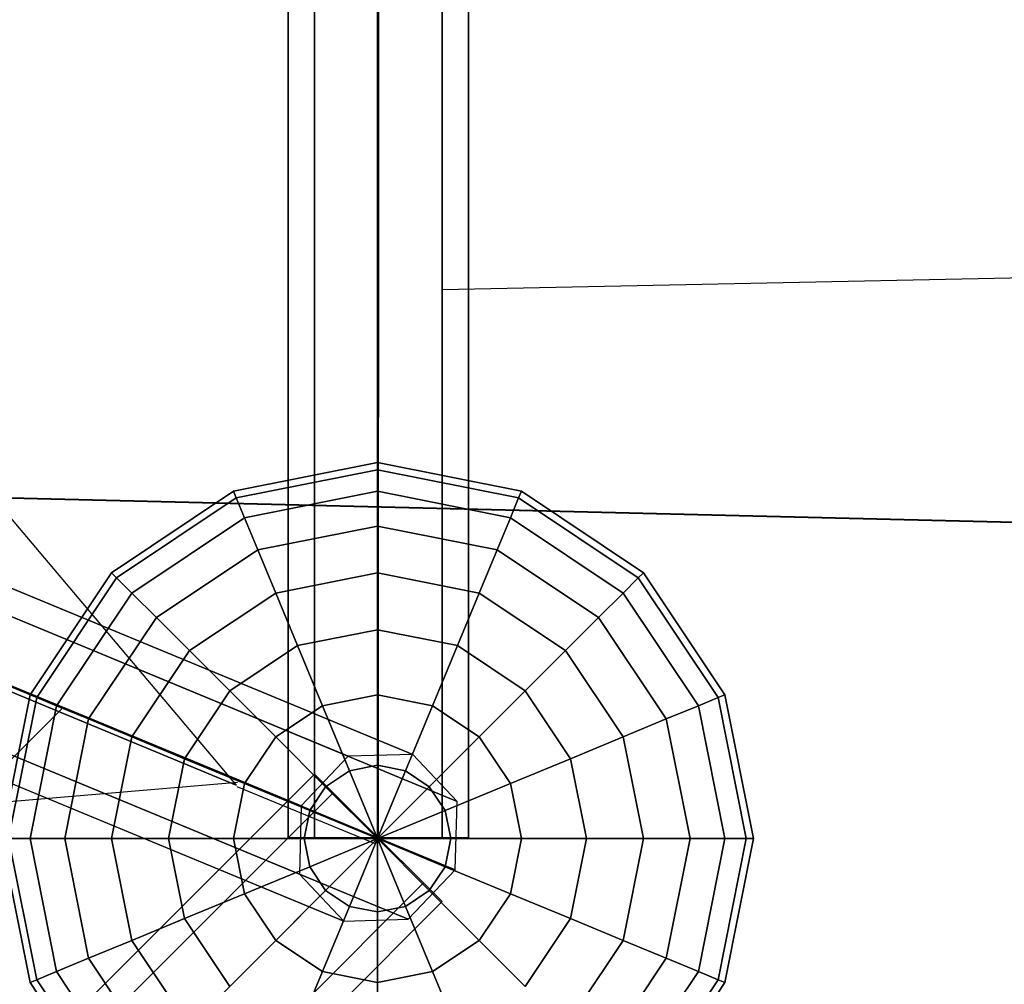
# Model space of a CAD drawing. Extents: x 6242 to 29731, y -7798 to 4230.
# Drawn here: x 14170 to 14497, y -837 to -516 of the extents above; entities that cross this region are included whole.
import ezdxf

# ---------------------------------------------------------------- set-up
doc = ezdxf.new("R2010")
doc.units = 0
doc.header["$LTSCALE"] = 50
doc.header["$MEASUREMENT"] = 0
doc.layers.add('BEM-SI-AMERICA', color=7, linetype='CONTINUOUS', lineweight=35)
doc.layers.add('SPACEBALL M.01', color=7, linetype='CONTINUOUS')
doc.styles.get("Standard").update_dxf_attribs({"font": 'isocp2.shx'})
doc.dimstyles.new('America SI', dxfattribs={"dimscale": 85, "dimtxt": 3.5, "dimasz": 4, "dimexe": 2, "dimexo": 0, "dimgap": 2, "dimtad": 0, "dimdec": 4, "dimlfac": 0.039377, "dimzin": 0, "dimdsep": 46, "dimlunit": 4, "dimtxsty": 'Standard', "dimcen": 2, "dimadec": 0, "dimazin": 0, "dimtfac": 1, "dimtdec": 4, "dimtofl": 0, "dimtmove": 0, "dimatfit": 3, "dimfxl": 2, "dimtolj": 1, "dimtzin": 0, "dimarcsym": 0})

# ---------------------------------------------------------------- blocks, each defined once
blk = doc.blocks.new('*D21')
at = {"layer": 'BEM-SI-AMERICA', "color": 0, "lineweight": -2, "transparency": 16777216}
for p, q in [((10357.72, -0.39), (10357.72, -6529.26)), ((20385.79, -1284.6), (20385.79, -6529.26)), ((10697.72, -6359.26), (14532.5, -6359.26)), ((20045.79, -6359.26), (16211.01, -6359.26))]:
    blk.add_line(p, q, dxfattribs=at)
at = {"layer": 'BEM-SI-AMERICA', "color": 0, "transparency": 16777216}
for points in [[(10697.72, -6302.59), (10697.72, -6415.93), (10357.72, -6359.26)], [(20045.79, -6302.59), (20045.79, -6415.93), (20385.79, -6359.26)]]:
    blk.add_solid(points, dxfattribs=at)
at = {"layer": 'BEM-SI-AMERICA', "color": 0, "transparency": 16777216, "insert": (15371.75, -6359.26), "char_height": 297.5, "attachment_point": 5}
blk.add_mtext('\\A1;32\'-10{\\H1.000000x;\\S7/8;}"', dxfattribs=at)

msp = doc.modelspace()

# ---------------------------------------------------------------- linework, layer by layer
at = {"layer": 'SPACEBALL M.01'}
for p, q in [((14259.37761, -788.04973), (14259.51539, 788.95027)), ((14259.51539, 788.95027), (14259.37761, -788.04973)), ((14268.16441, -788.0505), (14268.30219, 788.9495)), ((14268.30219, 788.9495), (14268.16441, -788.0505)), ((14268.16441, -788.0505), (14268.30219, 788.9495)), ((14268.30219, 788.9495), (14268.16441, -788.0505)), ((14289.37761, -788.05235), (14289.51539, 788.94764)), ((14289.51539, 788.94764), (14289.37761, -788.05235)), ((14289.37761, -788.05235), (14289.51539, 788.94764)), ((14289.51539, 788.94764), (14289.37761, -788.05235)), ((14310.72859, 788.94579), (14310.59081, -788.0542)), ((14310.59081, -788.0542), (14310.72859, 788.94579)), ((14310.72859, 788.94579), (14310.59081, -788.0542)), ((14310.59081, -788.0542), (14310.72859, 788.94579)), ((14319.51539, 788.94502), (14319.37761, -788.05497)), ((14319.37761, -788.05497), (14319.51539, 788.94502)), ((14289.10209, -788.32787), (14289.10209, 788.32787)), ((13604.06785, -15.5219), (14242.18588, -770.54767)), ((14242.18588, -770.54767), (13430.10581, -434.17309)), ((13430.10581, -434.17309), (14242.18588, -770.54767)), ((13721.9522, -530.05604), (14279.38829, -760.95363)), ((14279.38829, -760.95363), (13721.9522, -530.05604)), ((13721.9522, -530.05604), (14279.38829, -760.95363)), ((14279.38829, -760.95363), (13721.9522, -530.05604)), ((14300.85811, -760.33596), (13743.42202, -529.43837)), ((13743.42202, -529.43837), (14300.85811, -760.33596)), ((14300.85811, -760.33596), (13743.42202, -529.43837)), ((13743.42202, -529.43837), (14300.85811, -760.33596)), ((13706.33399, -546.54777), (14263.77008, -777.44536)), ((14263.77008, -777.44536), (13706.33399, -546.54777)), ((13706.33399, -546.54777), (14263.77008, -777.44536)), ((14263.77008, -777.44536), (13706.33399, -546.54777)), ((14315.60281, -775.95418), (13758.16671, -545.05659)), ((13758.16671, -545.05659), (14315.60281, -775.95418)), ((14315.60281, -775.95418), (13758.16671, -545.05659)), ((13758.16671, -545.05659), (14315.60281, -775.95418)), ((13731.67011, -557.43198), (14289.10209, -788.32787)), ((13705.71632, -569.25293), (14263.15241, -800.15052)), ((14263.15241, -800.15052), (13705.71632, -569.25293)), ((13705.71632, -569.25293), (14263.15241, -800.15052)), ((14263.15241, -800.15052), (13705.71632, -569.25293)), ((14314.98514, -798.65933), (13757.54904, -567.76174)), ((13757.54904, -567.76174), (14314.98514, -798.65933)), ((14314.98514, -798.65933), (13757.54904, -567.76174)), ((13757.54904, -567.76174), (14314.98514, -798.65933)), ((13720.46101, -584.87115), (14277.89711, -815.76874)), ((14277.89711, -815.76874), (13720.46101, -584.87115)), ((13720.46101, -584.87115), (14277.89711, -815.76874)), ((14277.89711, -815.76874), (13720.46101, -584.87115)), ((13741.93083, -584.25347), (14299.36693, -815.15106)), ((14299.36693, -815.15106), (13741.93083, -584.25347)), ((14299.36693, -815.15106), (13741.93083, -584.25347)), ((13741.93083, -584.25347), (14299.36693, -815.15106)), ((14310.60674, -605.72344), (14588.64861, -600)), ((14289.10209, -663.32787), (14241.26666, -672.84293)), ((14241.26666, -672.84293), (14289.10209, -663.32787)), ((14289.10209, -665.72971), (14289.10209, -663.32787)), ((14289.10209, -663.32787), (14289.10209, -665.72971)), ((14289.10209, -663.32787), (14289.10209, -665.72971)), ((14336.93752, -672.84293), (14289.10209, -663.32787)), ((14289.10209, -665.72971), (14289.10209, -663.32787)), ((14289.10209, -663.32787), (14336.93752, -672.84293)), ((14289.10209, -665.72971), (14242.1858, -675.06194)), ((14242.1858, -675.06194), (14289.10209, -665.72971)), ((14242.1858, -675.06194), (14289.10209, -665.72971)), ((14289.10209, -665.72971), (14242.1858, -675.06194)), ((14289.10209, -672.84293), (14289.10209, -665.72971)), ((14289.10209, -665.72971), (14289.10209, -672.84293)), ((14289.10209, -665.72971), (14289.10209, -672.84293)), ((14336.01837, -675.06194), (14289.10209, -665.72971)), ((14289.10209, -665.72971), (14336.01837, -675.06194)), ((14336.01837, -675.06194), (14289.10209, -665.72971)), ((14289.10209, -672.84293), (14289.10209, -665.72971)), ((14289.10209, -665.72971), (14336.01837, -675.06194)), ((14241.26666, -672.84293), (14200.71374, -699.93952)), ((14200.71374, -699.93952), (14241.26666, -672.84293)), ((14242.1858, -675.06194), (14241.26666, -672.84293)), ((14241.26666, -672.84293), (14242.1858, -675.06194)), ((14241.26666, -672.84293), (14242.1858, -675.06194)), ((14242.1858, -675.06194), (14241.26666, -672.84293)), ((14244.90791, -681.6337), (14289.10209, -672.84293)), ((14289.10209, -672.84293), (14244.90791, -681.6337)), ((14244.90791, -681.6337), (14289.10209, -672.84293)), ((14289.10209, -672.84293), (14244.90791, -681.6337)), ((14289.10209, -672.84293), (14289.10209, -684.39417)), ((14289.10209, -684.39417), (14289.10209, -672.84293)), ((14289.10209, -672.84293), (14289.10209, -684.39417)), ((14333.29626, -681.6337), (14289.10209, -672.84293)), ((14289.10209, -672.84293), (14333.29626, -681.6337)), ((14333.29626, -681.6337), (14289.10209, -672.84293)), ((14289.10209, -684.39417), (14289.10209, -672.84293)), ((14289.10209, -672.84293), (14333.29626, -681.6337)), ((14336.93752, -672.84293), (14336.01837, -675.06194)), ((14336.01837, -675.06194), (14336.93752, -672.84293)), ((14336.01837, -675.06194), (14336.93752, -672.84293)), ((14336.93752, -672.84293), (14336.01837, -675.06194)), ((14377.49044, -699.93952), (14336.93752, -672.84293)), ((14336.93752, -672.84293), (14377.49044, -699.93952)), ((14242.1858, -675.06194), (14202.4121, -701.63788)), ((14202.4121, -701.63788), (14242.1858, -675.06194)), ((14242.1858, -675.06194), (14202.4121, -701.63788)), ((14202.4121, -701.63788), (14242.1858, -675.06194)), ((14244.90791, -681.6337), (14242.1858, -675.06194)), ((14242.1858, -675.06194), (14244.90791, -681.6337)), ((14242.1858, -675.06194), (14244.90791, -681.6337)), ((14244.90791, -681.6337), (14242.1858, -675.06194)), ((14336.01837, -675.06194), (14333.29626, -681.6337)), ((14333.29626, -681.6337), (14336.01837, -675.06194)), ((14333.29626, -681.6337), (14336.01837, -675.06194)), ((14336.01837, -675.06194), (14333.29626, -681.6337)), ((14375.79208, -701.63788), (14336.01837, -675.06194)), ((14336.01837, -675.06194), (14375.79208, -701.63788)), ((14375.79208, -701.63788), (14336.01837, -675.06194)), ((14336.01837, -675.06194), (14375.79208, -701.63788)), ((14207.4419, -706.66769), (14244.90791, -681.6337)), ((14244.90791, -681.6337), (14207.4419, -706.66769)), ((14207.4419, -706.66769), (14244.90791, -681.6337)), ((14244.90791, -681.6337), (14207.4419, -706.66769)), ((14249.32838, -692.30565), (14244.90791, -681.6337)), ((14244.90791, -681.6337), (14249.32838, -692.30565)), ((14249.32838, -692.30565), (14244.90791, -681.6337)), ((14244.90791, -681.6337), (14249.32838, -692.30565)), ((14328.87579, -692.30565), (14333.29626, -681.6337)), ((14333.29626, -681.6337), (14328.87579, -692.30565)), ((14328.87579, -692.30565), (14333.29626, -681.6337)), ((14333.29626, -681.6337), (14328.87579, -692.30565)), ((14333.29626, -681.6337), (14370.76227, -706.66769)), ((14370.76227, -706.66769), (14333.29626, -681.6337)), ((14333.29626, -681.6337), (14370.76227, -706.66769)), ((14370.76227, -706.66769), (14333.29626, -681.6337)), ((14289.10209, -684.39417), (14249.32838, -692.30565)), ((14249.32838, -692.30565), (14289.10209, -684.39417)), ((14289.10209, -684.39417), (14249.32838, -692.30565)), ((14249.32838, -692.30565), (14289.10209, -684.39417)), ((14289.10209, -684.39417), (14289.10209, -699.93952)), ((14289.10209, -699.93952), (14289.10209, -684.39417)), ((14289.10209, -684.39417), (14289.10209, -699.93952)), ((14328.87579, -692.30565), (14289.10209, -684.39417)), ((14289.10209, -684.39417), (14328.87579, -692.30565)), ((14328.87579, -692.30565), (14289.10209, -684.39417)), ((14289.10209, -699.93952), (14289.10209, -684.39417)), ((14289.10209, -684.39417), (14328.87579, -692.30565)), ((14249.32838, -692.30565), (14215.60986, -714.83565)), ((14215.60986, -714.83565), (14249.32838, -692.30565)), ((14215.60986, -714.83565), (14249.32838, -692.30565)), ((14249.32838, -692.30565), (14215.60986, -714.83565)), ((14255.27733, -706.66769), (14249.32838, -692.30565)), ((14249.32838, -692.30565), (14255.27733, -706.66769)), ((14255.27733, -706.66769), (14249.32838, -692.30565)), ((14249.32838, -692.30565), (14255.27733, -706.66769)), ((14322.92684, -706.66769), (14328.87579, -692.30565)), ((14328.87579, -692.30565), (14322.92684, -706.66769)), ((14322.92684, -706.66769), (14328.87579, -692.30565)), ((14328.87579, -692.30565), (14322.92684, -706.66769)), ((14362.59431, -714.83565), (14328.87579, -692.30565)), ((14328.87579, -692.30565), (14362.59431, -714.83565)), ((14362.59431, -714.83565), (14328.87579, -692.30565)), ((14328.87579, -692.30565), (14362.59431, -714.83565)), ((14200.71374, -699.93952), (14173.61715, -740.49244)), ((14173.61715, -740.49244), (14200.71374, -699.93952)), ((14200.71374, -699.93952), (14202.4121, -701.63788)), ((14202.4121, -701.63788), (14200.71374, -699.93952)), ((14202.4121, -701.63788), (14200.71374, -699.93952)), ((14200.71374, -699.93952), (14202.4121, -701.63788)), ((14289.10209, -699.93952), (14255.27733, -706.66769)), ((14289.10209, -699.93952), (14255.27733, -706.66769)), ((14255.27733, -706.66769), (14289.10209, -699.93952)), ((14255.27733, -706.66769), (14289.10209, -699.93952)), ((14289.10209, -718.88159), (14289.10209, -699.93952)), ((14289.10209, -699.93952), (14289.10209, -718.88159)), ((14289.10209, -699.93952), (14289.10209, -718.88159)), ((14322.92684, -706.66769), (14289.10209, -699.93952)), ((14289.10209, -699.93952), (14322.92684, -706.66769)), ((14322.92684, -706.66769), (14289.10209, -699.93952)), ((14289.10209, -718.88159), (14289.10209, -699.93952)), ((14289.10209, -699.93952), (14322.92684, -706.66769)), ((14375.79208, -701.63788), (14377.49044, -699.93952)), ((14377.49044, -699.93952), (14375.79208, -701.63788)), ((14377.49044, -699.93952), (14375.79208, -701.63788)), ((14375.79208, -701.63788), (14377.49044, -699.93952)), ((14404.58703, -740.49244), (14377.49044, -699.93952)), ((14377.49044, -699.93952), (14404.58703, -740.49244)), ((14202.4121, -701.63788), (14175.83616, -741.41159)), ((14175.83616, -741.41159), (14202.4121, -701.63788)), ((14202.4121, -701.63788), (14175.83616, -741.41159)), ((14175.83616, -741.41159), (14202.4121, -701.63788)), ((14202.4121, -701.63788), (14207.4419, -706.66769)), ((14207.4419, -706.66769), (14202.4121, -701.63788)), ((14207.4419, -706.66769), (14202.4121, -701.63788)), ((14202.4121, -701.63788), (14207.4419, -706.66769)), ((14370.76227, -706.66769), (14375.79208, -701.63788)), ((14375.79208, -701.63788), (14370.76227, -706.66769)), ((14370.76227, -706.66769), (14375.79208, -701.63788)), ((14375.79208, -701.63788), (14370.76227, -706.66769)), ((14375.79208, -701.63788), (14402.36802, -741.41159)), ((14402.36802, -741.41159), (14375.79208, -701.63788)), ((14375.79208, -701.63788), (14402.36802, -741.41159)), ((14402.36802, -741.41159), (14375.79208, -701.63788)), ((14182.40791, -744.1337), (14207.4419, -706.66769)), ((14207.4419, -706.66769), (14182.40791, -744.1337)), ((14182.40791, -744.1337), (14207.4419, -706.66769)), ((14207.4419, -706.66769), (14182.40791, -744.1337)), ((14215.60986, -714.83565), (14207.4419, -706.66769)), ((14207.4419, -706.66769), (14215.60986, -714.83565)), ((14207.4419, -706.66769), (14215.60986, -714.83565)), ((14215.60986, -714.83565), (14207.4419, -706.66769)), ((14255.27733, -706.66769), (14226.60209, -725.82787)), ((14226.60209, -725.82787), (14255.27733, -706.66769)), ((14255.27733, -706.66769), (14226.60209, -725.82787)), ((14226.60209, -725.82787), (14255.27733, -706.66769)), ((14255.27733, -706.66769), (14262.52615, -724.16787)), ((14255.27733, -706.66769), (14262.52615, -724.16787)), ((14262.52615, -724.16787), (14255.27733, -706.66769)), ((14262.52615, -724.16787), (14255.27733, -706.66769)), ((14315.67803, -724.16787), (14322.92684, -706.66769)), ((14322.92684, -706.66769), (14315.67803, -724.16787)), ((14315.67803, -724.16787), (14322.92684, -706.66769)), ((14322.92684, -706.66769), (14315.67803, -724.16787)), ((14351.60209, -725.82787), (14322.92684, -706.66769)), ((14322.92684, -706.66769), (14351.60209, -725.82787)), ((14351.60209, -725.82787), (14322.92684, -706.66769)), ((14322.92684, -706.66769), (14351.60209, -725.82787)), ((14370.76227, -706.66769), (14362.59431, -714.83565)), ((14370.76227, -706.66769), (14362.59431, -714.83565)), ((14362.59431, -714.83565), (14370.76227, -706.66769)), ((14362.59431, -714.83565), (14370.76227, -706.66769)), ((14395.79626, -744.1337), (14370.76227, -706.66769)), ((14395.79626, -744.1337), (14370.76227, -706.66769)), ((14370.76227, -706.66769), (14395.79626, -744.1337)), ((14370.76227, -706.66769), (14395.79626, -744.1337)), ((14215.60986, -714.83565), (14193.07987, -748.55417)), ((14193.07987, -748.55417), (14215.60986, -714.83565)), ((14215.60986, -714.83565), (14193.07987, -748.55417)), ((14193.07987, -748.55417), (14215.60986, -714.83565)), ((14226.60209, -725.82787), (14215.60986, -714.83565)), ((14215.60986, -714.83565), (14226.60209, -725.82787)), ((14226.60209, -725.82787), (14215.60986, -714.83565)), ((14215.60986, -714.83565), (14226.60209, -725.82787)), ((14362.59431, -714.83565), (14351.60209, -725.82787)), ((14362.59431, -714.83565), (14351.60209, -725.82787)), ((14351.60209, -725.82787), (14362.59431, -714.83565)), ((14351.60209, -725.82787), (14362.59431, -714.83565)), ((14385.12431, -748.55417), (14362.59431, -714.83565)), ((14362.59431, -714.83565), (14385.12431, -748.55417)), ((14385.12431, -748.55417), (14362.59431, -714.83565)), ((14362.59431, -714.83565), (14385.12431, -748.55417)), ((14289.10209, -718.88159), (14262.52615, -724.16787)), ((14262.52615, -724.16787), (14289.10209, -718.88159)), ((14262.52615, -724.16787), (14289.10209, -718.88159)), ((14289.10209, -718.88159), (14262.52615, -724.16787)), ((14289.10209, -740.49244), (14289.10209, -718.88159)), ((14289.10209, -718.88159), (14289.10209, -740.49244)), ((14289.10209, -718.88159), (14289.10209, -740.49244)), ((14315.67803, -724.16787), (14289.10209, -718.88159)), ((14289.10209, -718.88159), (14315.67803, -724.16787)), ((14315.67803, -724.16787), (14289.10209, -718.88159)), ((14289.10209, -740.49244), (14289.10209, -718.88159)), ((14289.10209, -718.88159), (14315.67803, -724.16787)), ((14226.60209, -725.82787), (14207.4419, -754.50311)), ((14207.4419, -754.50311), (14226.60209, -725.82787)), ((14226.60209, -725.82787), (14207.4419, -754.50311)), ((14207.4419, -754.50311), (14226.60209, -725.82787)), ((14239.99615, -739.22194), (14226.60209, -725.82787)), ((14226.60209, -725.82787), (14239.99615, -739.22194)), ((14239.99615, -739.22194), (14226.60209, -725.82787)), ((14226.60209, -725.82787), (14239.99615, -739.22194)), ((14262.52615, -724.16787), (14239.99615, -739.22194)), ((14239.99615, -739.22194), (14262.52615, -724.16787)), ((14262.52615, -724.16787), (14239.99615, -739.22194)), ((14239.99615, -739.22194), (14262.52615, -724.16787)), ((14262.52615, -724.16787), (14270.79626, -744.1337)), ((14262.52615, -724.16787), (14270.79626, -744.1337)), ((14270.79626, -744.1337), (14262.52615, -724.16787)), ((14270.79626, -744.1337), (14262.52615, -724.16787)), ((14315.67803, -724.16787), (14307.40791, -744.1337)), ((14307.40791, -744.1337), (14315.67803, -724.16787)), ((14307.40791, -744.1337), (14315.67803, -724.16787)), ((14315.67803, -724.16787), (14307.40791, -744.1337)), ((14338.20802, -739.22194), (14315.67803, -724.16787)), ((14338.20802, -739.22194), (14315.67803, -724.16787)), ((14315.67803, -724.16787), (14338.20802, -739.22194)), ((14315.67803, -724.16787), (14338.20802, -739.22194)), ((14351.60209, -725.82787), (14338.20802, -739.22194)), ((14351.60209, -725.82787), (14338.20802, -739.22194)), ((14338.20802, -739.22194), (14351.60209, -725.82787)), ((14338.20802, -739.22194), (14351.60209, -725.82787)), ((14370.76227, -754.50311), (14351.60209, -725.82787)), ((14351.60209, -725.82787), (14370.76227, -754.50311)), ((14370.76227, -754.50311), (14351.60209, -725.82787)), ((14351.60209, -725.82787), (14370.76227, -754.50311)), ((14239.99615, -739.22194), (14224.94209, -761.75193)), ((14224.94209, -761.75193), (14239.99615, -739.22194)), ((14239.99615, -739.22194), (14224.94209, -761.75193)), ((14224.94209, -761.75193), (14239.99615, -739.22194)), ((14255.27733, -754.50311), (14239.99615, -739.22194)), ((14239.99615, -739.22194), (14255.27733, -754.50311)), ((14255.27733, -754.50311), (14239.99615, -739.22194)), ((14239.99615, -739.22194), (14255.27733, -754.50311)), ((14338.20802, -739.22194), (14322.92684, -754.50311)), ((14322.92684, -754.50311), (14338.20802, -739.22194)), ((14338.20802, -739.22194), (14322.92684, -754.50311)), ((14322.92684, -754.50311), (14338.20802, -739.22194)), ((14353.26208, -761.75193), (14338.20802, -739.22194)), ((14338.20802, -739.22194), (14353.26208, -761.75193)), ((14353.26208, -761.75193), (14338.20802, -739.22194)), ((14338.20802, -739.22194), (14353.26208, -761.75193)), ((14173.61715, -740.49244), (14164.10209, -788.32787)), ((14164.10209, -788.32787), (14173.61715, -740.49244)), ((14175.83616, -741.41159), (14166.50393, -788.32787)), ((14166.50393, -788.32787), (14175.83616, -741.41159)), ((14175.83616, -741.41159), (14166.50393, -788.32787)), ((14166.50393, -788.32787), (14175.83616, -741.41159)), ((14175.83616, -741.41159), (14173.61715, -740.49244)), ((14173.61715, -740.49244), (14175.83616, -741.41159)), ((14173.61715, -740.49244), (14175.83616, -741.41159)), ((14175.83616, -741.41159), (14173.61715, -740.49244)), ((14182.40791, -744.1337), (14175.83616, -741.41159)), ((14175.83616, -741.41159), (14182.40791, -744.1337)), ((14175.83616, -741.41159), (14182.40791, -744.1337)), ((14182.40791, -744.1337), (14175.83616, -741.41159)), ((14270.79626, -744.1337), (14289.10209, -740.49244)), ((14289.10209, -740.49244), (14270.79626, -744.1337)), ((14289.10209, -740.49244), (14270.79626, -744.1337)), ((14270.79626, -744.1337), (14289.10209, -740.49244)), ((14289.10209, -740.49244), (14289.10209, -763.94158)), ((14307.40791, -744.1337), (14289.10209, -740.49244)), ((14289.10209, -740.49244), (14307.40791, -744.1337)), ((14289.10209, -763.94158), (14289.10209, -740.49244)), ((14289.10209, -740.49244), (14289.10209, -763.94158)), ((14307.40791, -744.1337), (14289.10209, -740.49244)), ((14289.10209, -763.94158), (14289.10209, -740.49244)), ((14289.10209, -740.49244), (14307.40791, -744.1337)), ((14395.79626, -744.1337), (14402.36802, -741.41159)), ((14402.36802, -741.41159), (14395.79626, -744.1337)), ((14402.36802, -741.41159), (14395.79626, -744.1337)), ((14395.79626, -744.1337), (14402.36802, -741.41159)), ((14404.58703, -740.49244), (14402.36802, -741.41159)), ((14402.36802, -741.41159), (14404.58703, -740.49244)), ((14402.36802, -741.41159), (14404.58703, -740.49244)), ((14404.58703, -740.49244), (14402.36802, -741.41159)), ((14402.36802, -741.41159), (14411.70025, -788.32787)), ((14411.70025, -788.32787), (14402.36802, -741.41159)), ((14402.36802, -741.41159), (14411.70025, -788.32787)), ((14411.70025, -788.32787), (14402.36802, -741.41159)), ((14414.10209, -788.32787), (14404.58703, -740.49244)), ((14404.58703, -740.49244), (14414.10209, -788.32787)), ((13410.97986, -1518.38532), (14184.40448, -744.9607)), ((14182.40791, -744.1337), (14173.61715, -788.32787)), ((14173.61715, -788.32787), (14182.40791, -744.1337)), ((14182.40791, -744.1337), (14173.61715, -788.32787)), ((14173.61715, -788.32787), (14182.40791, -744.1337)), ((14193.07987, -748.55417), (14182.40791, -744.1337)), ((14193.07987, -748.55417), (14182.40791, -744.1337)), ((14182.40791, -744.1337), (14193.07987, -748.55417)), ((14182.40791, -744.1337), (14193.07987, -748.55417)), ((14255.27733, -754.50311), (14270.79626, -744.1337)), ((14270.79626, -744.1337), (14255.27733, -754.50311)), ((14255.27733, -754.50311), (14270.79626, -744.1337)), ((14270.79626, -744.1337), (14255.27733, -754.50311)), ((14270.79626, -744.1337), (14279.76986, -765.79788)), ((14279.76986, -765.79788), (14270.79626, -744.1337)), ((14270.79626, -744.1337), (14279.76986, -765.79788)), ((14279.76986, -765.79788), (14270.79626, -744.1337)), ((14307.40791, -744.1337), (14298.43432, -765.79788)), ((14298.43432, -765.79788), (14307.40791, -744.1337)), ((14298.43432, -765.79788), (14307.40791, -744.1337)), ((14307.40791, -744.1337), (14298.43432, -765.79788)), ((14322.92684, -754.50311), (14307.40791, -744.1337)), ((14307.40791, -744.1337), (14322.92684, -754.50311)), ((14322.92684, -754.50311), (14307.40791, -744.1337)), ((14307.40791, -744.1337), (14322.92684, -754.50311)), ((14395.79626, -744.1337), (14385.12431, -748.55417)), ((14385.12431, -748.55417), (14395.79626, -744.1337)), ((14385.12431, -748.55417), (14395.79626, -744.1337)), ((14395.79626, -744.1337), (14385.12431, -748.55417)), ((14404.58703, -788.32787), (14395.79626, -744.1337)), ((14395.79626, -744.1337), (14404.58703, -788.32787)), ((14404.58703, -788.32787), (14395.79626, -744.1337)), ((14395.79626, -744.1337), (14404.58703, -788.32787)), ((14193.07987, -748.55417), (14185.16839, -788.32787)), ((14185.16839, -788.32787), (14193.07987, -748.55417)), ((14193.07987, -748.55417), (14185.16839, -788.32787)), ((14185.16839, -788.32787), (14193.07987, -748.55417)), ((14207.4419, -754.50311), (14193.07987, -748.55417)), ((14207.4419, -754.50311), (14193.07987, -748.55417)), ((14193.07987, -748.55417), (14207.4419, -754.50311)), ((14193.07987, -748.55417), (14207.4419, -754.50311)), ((14385.12431, -748.55417), (14370.76227, -754.50311)), ((14370.76227, -754.50311), (14385.12431, -748.55417)), ((14370.76227, -754.50311), (14385.12431, -748.55417)), ((14385.12431, -748.55417), (14370.76227, -754.50311)), ((14393.03579, -788.32787), (14385.12431, -748.55417)), ((14385.12431, -748.55417), (14393.03579, -788.32787)), ((14393.03579, -788.32787), (14385.12431, -748.55417)), ((14385.12431, -748.55417), (14393.03579, -788.32787)), ((14207.4419, -754.50311), (14200.71374, -788.32787)), ((14200.71374, -788.32787), (14207.4419, -754.50311)), ((14207.4419, -754.50311), (14200.71374, -788.32787)), ((14200.71374, -788.32787), (14207.4419, -754.50311)), ((14224.94209, -761.75193), (14207.4419, -754.50311)), ((14224.94209, -761.75193), (14207.4419, -754.50311)), ((14207.4419, -754.50311), (14224.94209, -761.75193)), ((14207.4419, -754.50311), (14224.94209, -761.75193)), ((14255.27733, -754.50311), (14244.90791, -770.02204)), ((14244.90791, -770.02204), (14255.27733, -754.50311)), ((14255.27733, -754.50311), (14244.90791, -770.02204)), ((14244.90791, -770.02204), (14255.27733, -754.50311)), ((14271.85838, -771.08416), (14255.27733, -754.50311)), ((14271.85838, -771.08416), (14255.27733, -754.50311)), ((14255.27733, -754.50311), (14271.85838, -771.08416)), ((14255.27733, -754.50311), (14271.85838, -771.08416)), ((14322.92684, -754.50311), (14306.3458, -771.08416)), ((14306.3458, -771.08416), (14322.92684, -754.50311)), ((14322.92684, -754.50311), (14306.3458, -771.08416)), ((14306.3458, -771.08416), (14322.92684, -754.50311)), ((14333.29626, -770.02204), (14322.92684, -754.50311)), ((14322.92684, -754.50311), (14333.29626, -770.02204)), ((14333.29626, -770.02204), (14322.92684, -754.50311)), ((14322.92684, -754.50311), (14333.29626, -770.02204)), ((14370.76227, -754.50311), (14353.26208, -761.75193)), ((14353.26208, -761.75193), (14370.76227, -754.50311)), ((14353.26208, -761.75193), (14370.76227, -754.50311)), ((14370.76227, -754.50311), (14353.26208, -761.75193)), ((14377.49044, -788.32787), (14370.76227, -754.50311)), ((14370.76227, -754.50311), (14377.49044, -788.32787)), ((14377.49044, -788.32787), (14370.76227, -754.50311)), ((14370.76227, -754.50311), (14377.49044, -788.32787)), ((14224.94209, -761.75193), (14219.65581, -788.32787)), ((14219.65581, -788.32787), (14224.94209, -761.75193)), ((14224.94209, -761.75193), (14219.65581, -788.32787)), ((14219.65581, -788.32787), (14224.94209, -761.75193)), ((14224.94209, -761.75193), (14244.90791, -770.02204)), ((14244.90791, -770.02204), (14224.94209, -761.75193)), ((14244.90791, -770.02204), (14224.94209, -761.75193)), ((14224.94209, -761.75193), (14244.90791, -770.02204)), ((14279.38829, -760.95363), (14263.77008, -777.44536)), ((14279.38829, -760.95363), (14263.77008, -777.44536)), ((14300.85811, -760.33596), (14279.38829, -760.95363)), ((14300.85811, -760.33596), (14279.38829, -760.95363)), ((14315.60281, -775.95418), (14300.85811, -760.33596)), ((14315.60281, -775.95418), (14300.85811, -760.33596)), ((14353.26208, -761.75193), (14333.29626, -770.02204)), ((14333.29626, -770.02204), (14353.26208, -761.75193)), ((14333.29626, -770.02204), (14353.26208, -761.75193)), ((14353.26208, -761.75193), (14333.29626, -770.02204)), ((14358.54837, -788.32787), (14353.26208, -761.75193)), ((14353.26208, -761.75193), (14358.54837, -788.32787)), ((14358.54837, -788.32787), (14353.26208, -761.75193)), ((14353.26208, -761.75193), (14358.54837, -788.32787)), ((14271.85838, -771.08416), (14279.76986, -765.79788)), ((14279.76986, -765.79788), (14271.85838, -771.08416)), ((14271.85838, -771.08416), (14279.76986, -765.79788)), ((14279.76986, -765.79788), (14271.85838, -771.08416)), ((14279.76986, -765.79788), (14289.10209, -763.94158)), ((14289.10209, -763.94158), (14279.76986, -765.79788)), ((14289.10209, -763.94158), (14279.76986, -765.79788)), ((14279.76986, -765.79788), (14289.10209, -763.94158)), ((14279.76986, -765.79788), (14289.10209, -788.32787)), ((14289.10209, -788.32787), (14279.76986, -765.79788)), ((14279.76986, -765.79788), (14289.10209, -788.32787)), ((14289.10209, -788.32787), (14279.76986, -765.79788)), ((14289.10209, -763.94158), (14289.10209, -788.32787)), ((14298.43432, -765.79788), (14289.10209, -763.94158)), ((14289.10209, -763.94158), (14298.43432, -765.79788)), ((14289.10209, -788.32787), (14289.10209, -763.94158)), ((14289.10209, -763.94158), (14289.10209, -788.32787)), ((14298.43432, -765.79788), (14289.10209, -763.94158)), ((14289.10209, -788.32787), (14289.10209, -763.94158)), ((14289.10209, -763.94158), (14298.43432, -765.79788)), ((14298.43432, -765.79788), (14289.10209, -788.32787)), ((14289.10209, -788.32787), (14298.43432, -765.79788)), ((14289.10209, -788.32787), (14298.43432, -765.79788)), ((14298.43432, -765.79788), (14289.10209, -788.32787)), ((14306.3458, -771.08416), (14298.43432, -765.79788)), ((14298.43432, -765.79788), (14306.3458, -771.08416)), ((14306.3458, -771.08416), (14298.43432, -765.79788)), ((14298.43432, -765.79788), (14306.3458, -771.08416)), ((13153.15259, -1882.04581), (14268.16255, -766.841)), ((14268.16255, -766.841), (13153.15259, -1882.04581)), ((14274.3763, -773.05366), (14268.16255, -766.841)), ((14268.16255, -766.841), (14274.3763, -773.05366)), ((13257.4741, -852.27324), (14242.57553, -769.60698)), ((14244.90791, -770.02204), (14241.26666, -788.32787)), ((14241.26666, -788.32787), (14244.90791, -770.02204)), ((14244.90791, -770.02204), (14241.26666, -788.32787)), ((14241.26666, -788.32787), (14244.90791, -770.02204)), ((14288.71244, -790.20925), (14242.52515, -771.05894)), ((14244.90791, -770.02204), (14266.57209, -778.99564)), ((14266.57209, -778.99564), (14244.90791, -770.02204)), ((14266.57209, -778.99564), (14244.90791, -770.02204)), ((14244.90791, -770.02204), (14266.57209, -778.99564)), ((14271.85838, -771.08416), (14266.57209, -778.99564)), ((14266.57209, -778.99564), (14271.85838, -771.08416)), ((14266.57209, -778.99564), (14271.85838, -771.08416)), ((14271.85838, -771.08416), (14266.57209, -778.99564)), ((14289.10209, -788.32787), (14271.85838, -771.08416)), ((14289.10209, -788.32787), (14271.85838, -771.08416)), ((14271.85838, -771.08416), (14289.10209, -788.32787)), ((14271.85838, -771.08416), (14289.10209, -788.32787)), ((14306.3458, -771.08416), (14289.10209, -788.32787)), ((14289.10209, -788.32787), (14306.3458, -771.08416)), ((14306.3458, -771.08416), (14289.10209, -788.32787)), ((14289.10209, -788.32787), (14306.3458, -771.08416)), ((14311.63208, -778.99564), (14306.3458, -771.08416)), ((14306.3458, -771.08416), (14311.63208, -778.99564)), ((14311.63208, -778.99564), (14306.3458, -771.08416)), ((14306.3458, -771.08416), (14311.63208, -778.99564)), ((14333.29626, -770.02204), (14311.63208, -778.99564)), ((14311.63208, -778.99564), (14333.29626, -770.02204)), ((14311.63208, -778.99564), (14333.29626, -770.02204)), ((14333.29626, -770.02204), (14311.63208, -778.99564)), ((14336.93752, -788.32787), (14333.29626, -770.02204)), ((14333.29626, -770.02204), (14336.93752, -788.32787)), ((14336.93752, -788.32787), (14333.29626, -770.02204)), ((14333.29626, -770.02204), (14336.93752, -788.32787)), ((14274.3763, -773.05366), (13159.36633, -1888.25847)), ((13159.36633, -1888.25847), (14274.3763, -773.05366)), ((14274.3763, -773.05366), (13159.36633, -1888.25847)), ((13159.36633, -1888.25847), (14274.3763, -773.05366)), ((14274.3763, -773.05366), (14289.37761, -788.05235)), ((14289.37761, -788.05235), (14274.3763, -773.05366)), ((14263.77008, -777.44536), (14263.15241, -800.15052)), ((14263.77008, -777.44536), (14263.15241, -800.15052)), ((14314.98514, -798.65933), (14315.60281, -775.95418)), ((14314.98514, -798.65933), (14315.60281, -775.95418)), ((14266.57209, -778.99564), (14264.7158, -788.32787)), ((14264.7158, -788.32787), (14266.57209, -778.99564)), ((14266.57209, -778.99564), (14264.7158, -788.32787)), ((14264.7158, -788.32787), (14266.57209, -778.99564)), ((14266.57209, -778.99564), (14289.10209, -788.32787)), ((14289.10209, -788.32787), (14266.57209, -778.99564)), ((14289.10209, -788.32787), (14266.57209, -778.99564)), ((14266.57209, -778.99564), (14289.10209, -788.32787)), ((14311.63208, -778.99564), (14289.10209, -788.32787)), ((14289.10209, -788.32787), (14311.63208, -778.99564)), ((14289.10209, -788.32787), (14311.63208, -778.99564)), ((14311.63208, -778.99564), (14289.10209, -788.32787)), ((14313.48838, -788.32787), (14311.63208, -778.99564)), ((14311.63208, -778.99564), (14313.48838, -788.32787)), ((14313.48838, -788.32787), (14311.63208, -778.99564)), ((14311.63208, -778.99564), (14313.48838, -788.32787)), ((13174.23812, -1903.19184), (14289.10209, -788.32787)), ((13174.36764, -1903.25716), (14289.37761, -788.05235)), ((14289.37761, -788.05235), (13174.36764, -1903.25716)), ((13174.36764, -1903.25716), (14289.37761, -788.05235)), ((14289.37761, -788.05235), (13174.36764, -1903.25716)), ((14164.10209, -788.32787), (14173.61715, -836.1633)), ((14173.61715, -836.1633), (14164.10209, -788.32787)), ((14166.50393, -788.32787), (14173.61715, -788.32787)), ((14173.61715, -788.32787), (14166.50393, -788.32787)), ((14173.61715, -788.32787), (14166.50393, -788.32787)), ((14166.50393, -788.32787), (14175.83616, -835.24416)), ((14175.83616, -835.24416), (14166.50393, -788.32787)), ((14166.50393, -788.32787), (14175.83616, -835.24416)), ((14175.83616, -835.24416), (14166.50393, -788.32787)), ((14166.50393, -788.32787), (14173.61715, -788.32787)), ((14173.61715, -788.32787), (14185.16839, -788.32787)), ((14185.16839, -788.32787), (14173.61715, -788.32787)), ((14185.16839, -788.32787), (14173.61715, -788.32787)), ((14173.61715, -788.32787), (14182.40791, -832.52204)), ((14182.40791, -832.52204), (14173.61715, -788.32787)), ((14173.61715, -788.32787), (14182.40791, -832.52204)), ((14182.40791, -832.52204), (14173.61715, -788.32787)), ((14173.61715, -788.32787), (14185.16839, -788.32787)), ((14185.16839, -788.32787), (14200.71374, -788.32787)), ((14200.71374, -788.32787), (14185.16839, -788.32787)), ((14200.71374, -788.32787), (14185.16839, -788.32787)), ((14185.16839, -788.32787), (14193.07987, -828.10158)), ((14193.07987, -828.10158), (14185.16839, -788.32787)), ((14185.16839, -788.32787), (14193.07987, -828.10158)), ((14193.07987, -828.10158), (14185.16839, -788.32787)), ((14185.16839, -788.32787), (14200.71374, -788.32787)), ((14200.71374, -788.32787), (14219.65581, -788.32787)), ((14219.65581, -788.32787), (14200.71374, -788.32787)), ((14219.65581, -788.32787), (14200.71374, -788.32787)), ((14200.71374, -788.32787), (14207.4419, -822.15263)), ((14207.4419, -822.15263), (14200.71374, -788.32787)), ((14200.71374, -788.32787), (14207.4419, -822.15263)), ((14207.4419, -822.15263), (14200.71374, -788.32787)), ((14200.71374, -788.32787), (14219.65581, -788.32787)), ((14219.65581, -788.32787), (14241.26666, -788.32787)), ((14241.26666, -788.32787), (14219.65581, -788.32787)), ((14241.26666, -788.32787), (14219.65581, -788.32787)), ((14219.65581, -788.32787), (14224.94209, -814.90381)), ((14224.94209, -814.90381), (14219.65581, -788.32787)), ((14219.65581, -788.32787), (14224.94209, -814.90381)), ((14224.94209, -814.90381), (14219.65581, -788.32787)), ((14219.65581, -788.32787), (14241.26666, -788.32787)), ((14241.26666, -788.32787), (14264.7158, -788.32787)), ((14264.7158, -788.32787), (14241.26666, -788.32787)), ((14264.7158, -788.32787), (14241.26666, -788.32787)), ((14241.26666, -788.32787), (14244.90791, -806.6337)), ((14244.90791, -806.6337), (14241.26666, -788.32787)), ((14241.26666, -788.32787), (14244.90791, -806.6337)), ((14244.90791, -806.6337), (14241.26666, -788.32787)), ((14241.26666, -788.32787), (14264.7158, -788.32787)), ((14268.16441, -788.0505), (14259.37761, -788.04973)), ((14259.37761, -788.04973), (14268.16441, -788.0505)), ((14264.7158, -788.32787), (14289.10209, -788.32787)), ((14289.10209, -788.32787), (14264.7158, -788.32787)), ((14289.10209, -788.32787), (14264.7158, -788.32787)), ((14264.7158, -788.32787), (14266.57209, -797.6601)), ((14266.57209, -797.6601), (14264.7158, -788.32787)), ((14264.7158, -788.32787), (14266.57209, -797.6601)), ((14266.57209, -797.6601), (14264.7158, -788.32787)), ((14264.7158, -788.32787), (14289.10209, -788.32787)), ((14266.57209, -797.6601), (14289.10209, -788.32787)), ((14289.10209, -788.32787), (14266.57209, -797.6601)), ((14266.57209, -797.6601), (14289.10209, -788.32787)), ((14289.10209, -788.32787), (14266.57209, -797.6601)), ((14289.37761, -788.05235), (14268.16441, -788.0505)), ((14268.16441, -788.0505), (14289.37761, -788.05235)), ((14271.85838, -805.57158), (14289.10209, -788.32787)), ((14289.10209, -788.32787), (14271.85838, -805.57158)), ((14271.85838, -805.57158), (14289.10209, -788.32787)), ((14289.10209, -788.32787), (14271.85838, -805.57158)), ((14279.76986, -810.85787), (14289.10209, -788.32787)), ((14279.76986, -810.85787), (14289.10209, -788.32787)), ((14289.10209, -788.32787), (14279.76986, -810.85787)), ((14289.10209, -788.32787), (14279.76986, -810.85787)), ((14289.10209, -788.32787), (14289.10209, -788.32787)), ((14289.10209, -788.32787), (14313.48838, -788.32787)), ((14289.10209, -788.32787), (14289.10209, -788.32787)), ((14289.10209, -788.32787), (14289.10209, -788.32787)), ((14289.10209, -788.32787), (14289.10209, -788.32787)), ((14289.10209, -788.32787), (14289.10209, -812.71416)), ((14289.10209, -788.32787), (14289.10209, -788.32787)), ((14313.48838, -788.32787), (14289.10209, -788.32787)), ((14289.10209, -788.32787), (14289.10209, -788.32787)), ((14298.43432, -810.85787), (14289.10209, -788.32787)), ((14289.10209, -788.32787), (14289.10209, -788.32787)), ((14289.10209, -788.32787), (14289.10209, -812.71416)), ((14306.3458, -805.57158), (14289.10209, -788.32787)), ((14289.10209, -788.32787), (14289.10209, -788.32787)), ((14289.10209, -788.32787), (14298.43432, -810.85787)), ((14311.63208, -797.6601), (14289.10209, -788.32787)), ((14289.10209, -788.32787), (14289.10209, -788.32787)), ((14289.10209, -788.32787), (14306.3458, -805.57158)), ((14313.48838, -788.32787), (14289.10209, -788.32787)), ((14289.10209, -788.32787), (14289.10209, -788.32787)), ((14289.10209, -788.32787), (14311.63208, -797.6601)), ((14289.10209, -788.32787), (14298.43432, -810.85787)), ((14289.10209, -812.71416), (14289.10209, -788.32787)), ((14289.10209, -788.32787), (14289.10209, -788.32787)), ((14289.10209, -788.32787), (14306.3458, -805.57158)), ((14298.43432, -810.85787), (14289.10209, -788.32787)), ((14289.10209, -788.32787), (14289.10209, -788.32787)), ((14289.10209, -788.32787), (14311.63208, -797.6601)), ((14306.3458, -805.57158), (14289.10209, -788.32787)), ((14289.10209, -788.32787), (14289.10209, -788.32787)), ((14289.10209, -788.32787), (14313.48838, -788.32787)), ((14311.63208, -797.6601), (14289.10209, -788.32787)), ((14289.10209, -788.32787), (14289.10209, -788.32787)), ((14289.10209, -788.32787), (14289.10209, -788.32787)), ((14289.10209, -788.32787), (14289.10209, -788.32787)), ((14289.10209, -788.32787), (14289.10209, -788.32787)), ((14289.10209, -788.32787), (14289.10209, -788.32787)), ((14289.10209, -788.32787), (14289.10209, -788.32787)), ((14289.10209, -788.32787), (14289.10209, -788.32787)), ((14289.10209, -788.32787), (14289.10209, -788.32787)), ((14289.10209, -788.32787), (14289.10209, -788.32787)), ((14289.10209, -788.32787), (14289.10209, -788.32787)), ((14289.10209, -812.71416), (14289.10209, -788.32787)), ((14289.10209, -788.32787), (14289.10209, -788.32787)), ((14289.10209, -788.32787), (14289.10209, -788.32787)), ((14289.10209, -788.32787), (14289.10209, -788.32787)), ((14289.10209, -788.32787), (14289.10209, -788.32787)), ((14289.10209, -788.32787), (14289.10209, -788.32787)), ((14289.10209, -788.32787), (14289.10209, -788.32787)), ((14289.10209, -788.32787), (14289.10209, -788.32787)), ((14289.10209, -788.32787), (14289.10209, -788.32787)), ((14289.10209, -788.32787), (14289.10209, -788.32787)), ((14289.37761, -788.05235), (14304.37892, -803.05104)), ((14304.37892, -803.05104), (14289.37761, -788.05235)), ((14310.59081, -788.0542), (14289.37761, -788.05235)), ((14289.37761, -788.05235), (14310.59081, -788.0542)), ((14319.37761, -788.05497), (14310.59081, -788.0542)), ((14310.59081, -788.0542), (14319.37761, -788.05497)), ((14311.63208, -797.6601), (14313.48838, -788.32787)), ((14313.48838, -788.32787), (14311.63208, -797.6601)), ((14311.63208, -797.6601), (14313.48838, -788.32787)), ((14313.48838, -788.32787), (14311.63208, -797.6601)), ((14313.48838, -788.32787), (14336.93752, -788.32787)), ((14336.93752, -788.32787), (14313.48838, -788.32787)), ((14336.93752, -788.32787), (14313.48838, -788.32787)), ((14313.48838, -788.32787), (14336.93752, -788.32787)), ((14333.29626, -806.6337), (14336.93752, -788.32787)), ((14336.93752, -788.32787), (14333.29626, -806.6337)), ((14333.29626, -806.6337), (14336.93752, -788.32787)), ((14336.93752, -788.32787), (14333.29626, -806.6337)), ((14336.93752, -788.32787), (14358.54837, -788.32787)), ((14358.54837, -788.32787), (14336.93752, -788.32787)), ((14358.54837, -788.32787), (14336.93752, -788.32787)), ((14336.93752, -788.32787), (14358.54837, -788.32787)), ((14353.26208, -814.90381), (14358.54837, -788.32787)), ((14358.54837, -788.32787), (14353.26208, -814.90381)), ((14353.26208, -814.90381), (14358.54837, -788.32787)), ((14358.54837, -788.32787), (14353.26208, -814.90381)), ((14358.54837, -788.32787), (14377.49044, -788.32787)), ((14377.49044, -788.32787), (14358.54837, -788.32787)), ((14377.49044, -788.32787), (14358.54837, -788.32787)), ((14358.54837, -788.32787), (14377.49044, -788.32787)), ((14370.76227, -822.15263), (14377.49044, -788.32787)), ((14377.49044, -788.32787), (14370.76227, -822.15263)), ((14370.76227, -822.15263), (14377.49044, -788.32787)), ((14377.49044, -788.32787), (14370.76227, -822.15263)), ((14377.49044, -788.32787), (14393.03579, -788.32787)), ((14393.03579, -788.32787), (14377.49044, -788.32787)), ((14393.03579, -788.32787), (14377.49044, -788.32787)), ((14377.49044, -788.32787), (14393.03579, -788.32787)), ((14385.12431, -828.10158), (14393.03579, -788.32787)), ((14393.03579, -788.32787), (14385.12431, -828.10158)), ((14385.12431, -828.10158), (14393.03579, -788.32787)), ((14393.03579, -788.32787), (14385.12431, -828.10158)), ((14393.03579, -788.32787), (14404.58703, -788.32787)), ((14404.58703, -788.32787), (14393.03579, -788.32787)), ((14404.58703, -788.32787), (14393.03579, -788.32787)), ((14393.03579, -788.32787), (14404.58703, -788.32787)), ((14395.79626, -832.52204), (14404.58703, -788.32787)), ((14404.58703, -788.32787), (14395.79626, -832.52204)), ((14395.79626, -832.52204), (14404.58703, -788.32787)), ((14404.58703, -788.32787), (14395.79626, -832.52204)), ((14402.36802, -835.24416), (14411.70025, -788.32787)), ((14411.70025, -788.32787), (14402.36802, -835.24416)), ((14402.36802, -835.24416), (14411.70025, -788.32787)), ((14411.70025, -788.32787), (14402.36802, -835.24416)), ((14411.70025, -788.32787), (14404.58703, -788.32787)), ((14404.58703, -836.1633), (14414.10209, -788.32787)), ((14414.10209, -788.32787), (14404.58703, -836.1633)), ((14404.58703, -788.32787), (14411.70025, -788.32787)), ((14411.70025, -788.32787), (14404.58703, -788.32787)), ((14404.58703, -788.32787), (14411.70025, -788.32787)), ((14414.10209, -788.32787), (14411.70025, -788.32787)), ((14411.70025, -788.32787), (14414.10209, -788.32787)), ((14411.70025, -788.32787), (14414.10209, -788.32787)), ((14414.10209, -788.32787), (14411.70025, -788.32787)), ((14244.90791, -806.6337), (14266.57209, -797.6601)), ((14266.57209, -797.6601), (14244.90791, -806.6337)), ((14244.90791, -806.6337), (14266.57209, -797.6601)), ((14266.57209, -797.6601), (14244.90791, -806.6337)), ((14266.57209, -797.6601), (14271.85838, -805.57158)), ((14271.85838, -805.57158), (14266.57209, -797.6601)), ((14266.57209, -797.6601), (14271.85838, -805.57158)), ((14271.85838, -805.57158), (14266.57209, -797.6601)), ((14306.3458, -805.57158), (14311.63208, -797.6601)), ((14311.63208, -797.6601), (14306.3458, -805.57158)), ((14306.3458, -805.57158), (14311.63208, -797.6601)), ((14311.63208, -797.6601), (14306.3458, -805.57158)), ((14333.29626, -806.6337), (14311.63208, -797.6601)), ((14311.63208, -797.6601), (14333.29626, -806.6337)), ((14311.63208, -797.6601), (14333.29626, -806.6337)), ((14333.29626, -806.6337), (14311.63208, -797.6601)), ((14263.15241, -800.15052), (14277.89711, -815.76874)), ((14263.15241, -800.15052), (14277.89711, -815.76874)), ((14299.36693, -815.15106), (14314.98514, -798.65933)), ((14299.36693, -815.15106), (14314.98514, -798.65933)), ((13189.36895, -1918.25585), (14304.37892, -803.05104)), ((14304.37892, -803.05104), (13189.36895, -1918.25585)), ((13189.36895, -1918.25585), (14304.37892, -803.05104)), ((14304.37892, -803.05104), (13189.36895, -1918.25585)), ((14304.37892, -803.05104), (14310.59267, -809.2637)), ((14310.59267, -809.2637), (14304.37892, -803.05104)), ((14224.94209, -814.90381), (14244.90791, -806.6337)), ((14224.94209, -814.90381), (14244.90791, -806.6337)), ((14244.90791, -806.6337), (14224.94209, -814.90381)), ((14244.90791, -806.6337), (14224.94209, -814.90381)), ((14244.90791, -806.6337), (14255.27733, -822.15263)), ((14255.27733, -822.15263), (14244.90791, -806.6337)), ((14244.90791, -806.6337), (14255.27733, -822.15263)), ((14255.27733, -822.15263), (14244.90791, -806.6337)), ((14255.27733, -822.15263), (14271.85838, -805.57158)), ((14271.85838, -805.57158), (14255.27733, -822.15263)), ((14255.27733, -822.15263), (14271.85838, -805.57158)), ((14271.85838, -805.57158), (14255.27733, -822.15263)), ((14271.85838, -805.57158), (14279.76986, -810.85787)), ((14279.76986, -810.85787), (14271.85838, -805.57158)), ((14271.85838, -805.57158), (14279.76986, -810.85787)), ((14279.76986, -810.85787), (14271.85838, -805.57158)), ((14298.43432, -810.85787), (14306.3458, -805.57158)), ((14306.3458, -805.57158), (14298.43432, -810.85787)), ((14298.43432, -810.85787), (14306.3458, -805.57158)), ((14306.3458, -805.57158), (14298.43432, -810.85787)), ((14322.92684, -822.15263), (14306.3458, -805.57158)), ((14306.3458, -805.57158), (14322.92684, -822.15263)), ((14306.3458, -805.57158), (14322.92684, -822.15263)), ((14322.92684, -822.15263), (14306.3458, -805.57158)), ((14322.92684, -822.15263), (14333.29626, -806.6337)), ((14322.92684, -822.15263), (14333.29626, -806.6337)), ((14333.29626, -806.6337), (14322.92684, -822.15263)), ((14333.29626, -806.6337), (14322.92684, -822.15263)), ((14333.29626, -806.6337), (14353.26208, -814.90381)), ((14353.26208, -814.90381), (14333.29626, -806.6337)), ((14333.29626, -806.6337), (14353.26208, -814.90381)), ((14353.26208, -814.90381), (14333.29626, -806.6337)), ((13195.5827, -1924.46851), (14310.59267, -809.2637)), ((14310.59267, -809.2637), (13195.5827, -1924.46851)), ((14270.79626, -832.52204), (14279.76986, -810.85787)), ((14270.79626, -832.52204), (14279.76986, -810.85787)), ((14279.76986, -810.85787), (14270.79626, -832.52204)), ((14279.76986, -810.85787), (14270.79626, -832.52204)), ((14279.76986, -810.85787), (14289.10209, -812.71416)), ((14289.10209, -812.71416), (14279.76986, -810.85787)), ((14279.76986, -810.85787), (14289.10209, -812.71416)), ((14289.10209, -812.71416), (14279.76986, -810.85787)), ((14289.10209, -812.71416), (14298.43432, -810.85787)), ((14298.43432, -810.85787), (14289.10209, -812.71416)), ((14289.10209, -812.71416), (14298.43432, -810.85787)), ((14298.43432, -810.85787), (14289.10209, -812.71416)), ((14307.40791, -832.52204), (14298.43432, -810.85787)), ((14298.43432, -810.85787), (14307.40791, -832.52204)), ((14298.43432, -810.85787), (14307.40791, -832.52204)), ((14307.40791, -832.52204), (14298.43432, -810.85787)), ((14207.4419, -822.15263), (14224.94209, -814.90381)), ((14224.94209, -814.90381), (14207.4419, -822.15263)), ((14207.4419, -822.15263), (14224.94209, -814.90381)), ((14224.94209, -814.90381), (14207.4419, -822.15263)), ((14239.99615, -837.43381), (14224.94209, -814.90381)), ((14224.94209, -814.90381), (14239.99615, -837.43381)), ((14239.99615, -837.43381), (14224.94209, -814.90381)), ((14224.94209, -814.90381), (14239.99615, -837.43381)), ((14289.10209, -812.71416), (14289.10209, -836.1633)), ((14289.10209, -812.71416), (14289.10209, -836.1633)), ((14289.10209, -836.1633), (14289.10209, -812.71416)), ((14289.10209, -836.1633), (14289.10209, -812.71416)), ((14353.26208, -814.90381), (14338.20802, -837.43381)), ((14338.20802, -837.43381), (14353.26208, -814.90381)), ((14353.26208, -814.90381), (14338.20802, -837.43381)), ((14338.20802, -837.43381), (14353.26208, -814.90381)), ((14370.76227, -822.15263), (14353.26208, -814.90381)), ((14353.26208, -814.90381), (14370.76227, -822.15263)), ((14353.26208, -814.90381), (14370.76227, -822.15263)), ((14370.76227, -822.15263), (14353.26208, -814.90381)), ((14277.89711, -815.76874), (14299.36693, -815.15106)), ((14277.89711, -815.76874), (14299.36693, -815.15106)), ((14193.07987, -828.10158), (14207.4419, -822.15263)), ((14207.4419, -822.15263), (14193.07987, -828.10158)), ((14193.07987, -828.10158), (14207.4419, -822.15263)), ((14207.4419, -822.15263), (14193.07987, -828.10158)), ((14207.4419, -822.15263), (14226.60209, -850.82787)), ((14226.60209, -850.82787), (14207.4419, -822.15263)), ((14207.4419, -822.15263), (14226.60209, -850.82787)), ((14226.60209, -850.82787), (14207.4419, -822.15263)), ((14239.99615, -837.43381), (14255.27733, -822.15263)), ((14255.27733, -822.15263), (14239.99615, -837.43381)), ((14255.27733, -822.15263), (14239.99615, -837.43381)), ((14239.99615, -837.43381), (14255.27733, -822.15263)), ((14255.27733, -822.15263), (14270.79626, -832.52204)), ((14255.27733, -822.15263), (14270.79626, -832.52204)), ((14270.79626, -832.52204), (14255.27733, -822.15263)), ((14270.79626, -832.52204), (14255.27733, -822.15263)), ((14307.40791, -832.52204), (14322.92684, -822.15263)), ((14322.92684, -822.15263), (14307.40791, -832.52204)), ((14307.40791, -832.52204), (14322.92684, -822.15263)), ((14322.92684, -822.15263), (14307.40791, -832.52204)), ((14338.20802, -837.43381), (14322.92684, -822.15263)), ((14338.20802, -837.43381), (14322.92684, -822.15263)), ((14322.92684, -822.15263), (14338.20802, -837.43381)), ((14322.92684, -822.15263), (14338.20802, -837.43381)), ((14351.60209, -850.82787), (14370.76227, -822.15263)), ((14370.76227, -822.15263), (14351.60209, -850.82787)), ((14351.60209, -850.82787), (14370.76227, -822.15263)), ((14370.76227, -822.15263), (14351.60209, -850.82787)), ((14385.12431, -828.10158), (14370.76227, -822.15263)), ((14370.76227, -822.15263), (14385.12431, -828.10158)), ((14370.76227, -822.15263), (14385.12431, -828.10158)), ((14385.12431, -828.10158), (14370.76227, -822.15263)), ((14182.40791, -832.52204), (14193.07987, -828.10158)), ((14193.07987, -828.10158), (14182.40791, -832.52204)), ((14182.40791, -832.52204), (14193.07987, -828.10158)), ((14193.07987, -828.10158), (14182.40791, -832.52204)), ((14193.07987, -828.10158), (14215.60986, -861.8201)), ((14215.60986, -861.8201), (14193.07987, -828.10158)), ((14193.07987, -828.10158), (14215.60986, -861.8201)), ((14215.60986, -861.8201), (14193.07987, -828.10158)), ((14362.59431, -861.8201), (14385.12431, -828.10158)), ((14385.12431, -828.10158), (14362.59431, -861.8201)), ((14362.59431, -861.8201), (14385.12431, -828.10158)), ((14385.12431, -828.10158), (14362.59431, -861.8201)), ((14395.79626, -832.52204), (14385.12431, -828.10158)), ((14385.12431, -828.10158), (14395.79626, -832.52204)), ((14385.12431, -828.10158), (14395.79626, -832.52204)), ((14395.79626, -832.52204), (14385.12431, -828.10158)), ((14175.83616, -835.24416), (14182.40791, -832.52204)), ((14182.40791, -832.52204), (14175.83616, -835.24416)), ((14175.83616, -835.24416), (14182.40791, -832.52204)), ((14182.40791, -832.52204), (14175.83616, -835.24416)), ((14182.40791, -832.52204), (14207.4419, -869.98806)), ((14207.4419, -869.98806), (14182.40791, -832.52204)), ((14182.40791, -832.52204), (14207.4419, -869.98806)), ((14207.4419, -869.98806), (14182.40791, -832.52204)), ((14262.52615, -852.48787), (14270.79626, -832.52204)), ((14270.79626, -832.52204), (14262.52615, -852.48787)), ((14270.79626, -832.52204), (14262.52615, -852.48787)), ((14262.52615, -852.48787), (14270.79626, -832.52204)), ((14270.79626, -832.52204), (14289.10209, -836.1633)), ((14289.10209, -836.1633), (14270.79626, -832.52204)), ((14270.79626, -832.52204), (14289.10209, -836.1633)), ((14289.10209, -836.1633), (14270.79626, -832.52204)), ((14289.10209, -836.1633), (14307.40791, -832.52204)), ((14307.40791, -832.52204), (14289.10209, -836.1633)), ((14289.10209, -836.1633), (14307.40791, -832.52204)), ((14307.40791, -832.52204), (14289.10209, -836.1633)), ((14315.67803, -852.48787), (14307.40791, -832.52204)), ((14307.40791, -832.52204), (14315.67803, -852.48787)), ((14307.40791, -832.52204), (14315.67803, -852.48787)), ((14315.67803, -852.48787), (14307.40791, -832.52204)), ((14370.76227, -869.98806), (14395.79626, -832.52204)), ((14395.79626, -832.52204), (14370.76227, -869.98806)), ((14370.76227, -869.98806), (14395.79626, -832.52204)), ((14395.79626, -832.52204), (14370.76227, -869.98806)), ((14402.36802, -835.24416), (14395.79626, -832.52204)), ((14395.79626, -832.52204), (14402.36802, -835.24416)), ((14395.79626, -832.52204), (14402.36802, -835.24416)), ((14402.36802, -835.24416), (14395.79626, -832.52204)), ((14173.61715, -836.1633), (14175.83616, -835.24416)), ((14175.83616, -835.24416), (14173.61715, -836.1633)), ((14173.61715, -836.1633), (14175.83616, -835.24416)), ((14175.83616, -835.24416), (14173.61715, -836.1633)), ((14173.61715, -836.1633), (14200.71374, -876.71622)), ((14200.71374, -876.71622), (14173.61715, -836.1633)), ((14175.83616, -835.24416), (14202.4121, -875.01786)), ((14202.4121, -875.01786), (14175.83616, -835.24416)), ((14175.83616, -835.24416), (14202.4121, -875.01786)), ((14202.4121, -875.01786), (14175.83616, -835.24416)), ((14289.10209, -836.1633), (14289.10209, -857.77415)), ((14289.10209, -836.1633), (14289.10209, -857.77415)), ((14289.10209, -857.77415), (14289.10209, -836.1633)), ((14289.10209, -857.77415), (14289.10209, -836.1633)), ((14375.79208, -875.01786), (14402.36802, -835.24416)), ((14402.36802, -835.24416), (14375.79208, -875.01786)), ((14375.79208, -875.01786), (14402.36802, -835.24416)), ((14402.36802, -835.24416), (14375.79208, -875.01786)), ((14377.49044, -876.71622), (14404.58703, -836.1633)), ((14404.58703, -836.1633), (14377.49044, -876.71622)), ((14404.58703, -836.1633), (14402.36802, -835.24416)), ((14402.36802, -835.24416), (14404.58703, -836.1633)), ((14402.36802, -835.24416), (14404.58703, -836.1633)), ((14404.58703, -836.1633), (14402.36802, -835.24416))]:
    msp.add_line(p, q, dxfattribs=at)
at = {"layer": 'SPACEBALL M.01', "lineweight": 40}
msp.add_line((14006.31904, -671.19529), (17289.10209, -750), dxfattribs=at)

# ---------------------------------------------------------------- dimensions: what is measured, and where the dimension line sits
at = {"layer": 'BEM-SI-AMERICA'}
dim = msp.add_linear_dim(base=(20385.78959, -6359.26015), p1=(10357.71841, -0.38965), p2=(20385.78959, -1284.59767), angle=180, dimstyle='America SI', override={"dimtmove": 1}, dxfattribs=at)
dim.commit()
dim.dimension.update_dxf_attribs({"geometry": '*D21', "text_midpoint": (15371.754, -6359.26015)})

doc.saveas('drawing.dxf')
